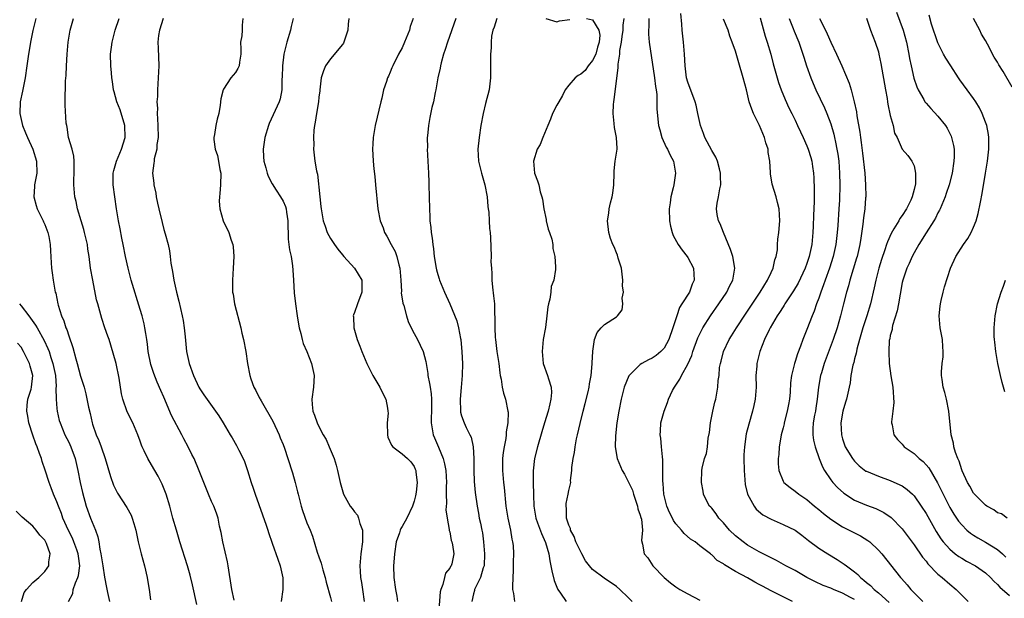
# Model space of a CAD drawing. Units: inches. Extents: x 2547022 to 2550000, y 1512000 to 1515000.
# Drawn here: x 2547461 to 2547626, y 1512428 to 1512525 of the extents above; entities that cross this region are included whole.
import ezdxf

# ---------------------------------------------------------------- set-up
doc = ezdxf.new("R2010")
doc.units = ezdxf.units.IN
doc.header["$MEASUREMENT"] = 0
doc.layers.add('LD25471512_2ft', color=112, linetype='Continuous')

msp = doc.modelspace()

# ---------------------------------------------------------------- linework, layer by layer
at = {"layer": 'LD25471512_2ft'}
for points, elevation in [([(2547463.49, 1512525), (2547462.96, 1512522.96), (2547462.57, 1512521), (2547462.38, 1512519.62), (2547462.27, 1512519), (2547461.99, 1512517), (2547461.67, 1512515), (2547461.33, 1512513.33), (2547461.23, 1512512.77), (2547460.85, 1512511), (2547460.77, 1512509), (2547461.25, 1512507), (2547461.77, 1512505.77), (2547462.07, 1512505), (2547462.98, 1512503), (2547463.61, 1512501), (2547463.63, 1512499), (2547463.24, 1512497), (2547463.24, 1512496.76), (2547463.13, 1512495), (2547463.54, 1512493.54), (2547463.73, 1512493), (2547464.71, 1512491), (2547464.79, 1512490.79), (2547465, 1512490.35), (2547465.51, 1512489), (2547465.64, 1512488.36), (2547465.88, 1512487), (2547465.92, 1512485.92), (2547466.07, 1512483.93), (2547466.12, 1512483), (2547466.21, 1512482.21), (2547466.4, 1512481), (2547466.69, 1512479.31), (2547466.75, 1512479), (2547466.81, 1512478.81), (2547467.17, 1512477), (2547467.22, 1512476.78), (2547467.78, 1512475), (2547468.19, 1512474.19), (2547468.52, 1512473), (2547468.68, 1512472.68), (2547469, 1512471.64), (2547469.69, 1512469.69), (2547470.2, 1512467.8), (2547470.44, 1512467), (2547471, 1512464.88), (2547471.57, 1512463), (2547471.88, 1512461.88), (2547472.35, 1512459.65), (2547472.6, 1512458.6), (2547472.93, 1512457), (2547473, 1512456.77), (2547473.6, 1512455), (2547474.06, 1512454.06), (2547474.45, 1512453), (2547475.13, 1512451), (2547476, 1512448), (2547476.52, 1512446.52), (2547477, 1512445.51), (2547477.19, 1512445.19), (2547478.78, 1512442.78), (2547479.48, 1512441.48), (2547479.67, 1512441), (2547479.93, 1512440.07), (2547480.27, 1512439), (2547480.67, 1512437), (2547481.16, 1512435), (2547481.73, 1512433), (2547482.2, 1512431), (2547482.29, 1512430.29), (2547482.53, 1512429), (2547482.74, 1512427.26)], 9900), ([(2547490.5, 1512426.5), (2547489.79, 1512429.79), (2547489.41, 1512431.41), (2547488.96, 1512433), (2547487.68, 1512437), (2547487.08, 1512439), (2547486.51, 1512441), (2547485.97, 1512443), (2547485.37, 1512445), (2547484.69, 1512446.69), (2547484.03, 1512448.03), (2547483.47, 1512449), (2547483.31, 1512449.31), (2547482.31, 1512451), (2547481.7, 1512452.3), (2547481.35, 1512453), (2547481.24, 1512453.24), (2547481, 1512453.91), (2547480.62, 1512455), (2547480.31, 1512455.69), (2547479.76, 1512457), (2547478.84, 1512458.84), (2547478.1, 1512461), (2547477.88, 1512461.88), (2547477.47, 1512464.53), (2547476.98, 1512467), (2547476.1, 1512470.09), (2547475.77, 1512471), (2547475.59, 1512471.59), (2547475.07, 1512473), (2547474.54, 1512474.54), (2547474.21, 1512475.79), (2547473.87, 1512477), (2547473.69, 1512477.69), (2547473.03, 1512481), (2547472.68, 1512483), (2547472.41, 1512485), (2547472.23, 1512486.23), (2547472.14, 1512487), (2547471.68, 1512489), (2547471.53, 1512489.53), (2547471.07, 1512491), (2547470.5, 1512493), (2547470.25, 1512494.25), (2547470.05, 1512495), (2547469.86, 1512497), (2547469.86, 1512497.86), (2547469.92, 1512499), (2547469.9, 1512500.1), (2547469.92, 1512501), (2547469.87, 1512501.87), (2547469.57, 1512503), (2547468.97, 1512505), (2547468.74, 1512506.74), (2547468.66, 1512507), (2547468.6, 1512507.4), (2547468.41, 1512510.41), (2547468.38, 1512512.38), (2547468.44, 1512513), (2547468.48, 1512514.48), (2547468.58, 1512515.42), (2547468.63, 1512517), (2547468.74, 1512519), (2547468.93, 1512521), (2547469.26, 1512523), (2547469.81, 1512525)], 9898), ([(2547496.79, 1512427.21), (2547496.42, 1512429), (2547495.78, 1512433), (2547495.66, 1512433.66), (2547494.89, 1512437), (2547494.6, 1512438.6), (2547494.35, 1512439.65), (2547494.09, 1512441), (2547493.82, 1512441.82), (2547493.36, 1512443), (2547493, 1512443.78), (2547492.47, 1512445), (2547490.94, 1512448.94), (2547490.05, 1512451), (2547489.69, 1512451.69), (2547489.06, 1512453), (2547488.32, 1512454.32), (2547487.99, 1512455), (2547486.26, 1512458.26), (2547485, 1512461.35), (2547484.47, 1512462.47), (2547483.85, 1512463.85), (2547483.29, 1512465.29), (2547482.8, 1512466.8), (2547482.37, 1512469), (2547482.23, 1512470.23), (2547482.13, 1512471), (2547481.95, 1512472.05), (2547481.81, 1512473), (2547481.66, 1512473.66), (2547481.32, 1512475), (2547481, 1512476.09), (2547479.5, 1512481), (2547478.97, 1512483), (2547478.55, 1512485), (2547478.17, 1512487), (2547477.94, 1512488.06), (2547477.64, 1512489.64), (2547477.36, 1512491), (2547477.01, 1512493.01), (2547476.72, 1512495), (2547476.47, 1512497), (2547476.46, 1512499), (2547476.56, 1512499.44), (2547477, 1512501), (2547477.85, 1512503), (2547478.47, 1512505), (2547478.4, 1512507), (2547477.63, 1512509.63), (2547477.07, 1512511), (2547476.64, 1512512.64), (2547476.51, 1512513), (2547476.37, 1512514.37), (2547476.25, 1512515), (2547476.17, 1512515.83), (2547476.09, 1512517), (2547476.04, 1512519), (2547476.17, 1512520.17), (2547476.29, 1512521), (2547476.82, 1512523), (2547477.47, 1512525)], 9896), ([(2547484.84, 1512525), (2547484.23, 1512523), (2547484.1, 1512522.1), (2547483.98, 1512521), (2547484, 1512520), (2547484.12, 1512517), (2547484.04, 1512515), (2547483.91, 1512513), (2547483.89, 1512511.89), (2547483.83, 1512511), (2547483.89, 1512509.89), (2547483.86, 1512509), (2547483.89, 1512508.11), (2547483.98, 1512507), (2547484.03, 1512505), (2547483.83, 1512503.83), (2547483.79, 1512503), (2547483.37, 1512501.37), (2547483.33, 1512501), (2547483.32, 1512500.68), (2547483.1, 1512499), (2547483.29, 1512497.29), (2547483.31, 1512497), (2547483.61, 1512495.61), (2547483.68, 1512495), (2547483.94, 1512493.94), (2547484.12, 1512493), (2547484.68, 1512490.68), (2547485, 1512489.52), (2547485.22, 1512488.78), (2547485.71, 1512487), (2547485.92, 1512485.92), (2547486.07, 1512485), (2547486.15, 1512483.85), (2547486.31, 1512483), (2547486.46, 1512482.46), (2547486.65, 1512481), (2547487.08, 1512479), (2547487.48, 1512477.48), (2547487.75, 1512476.25), (2547488.06, 1512475), (2547488.21, 1512474.21), (2547488.4, 1512473), (2547488.54, 1512471.46), (2547488.8, 1512469), (2547489, 1512468.01), (2547489.25, 1512467), (2547489.97, 1512465), (2547490.86, 1512463), (2547491, 1512462.72), (2547491.72, 1512461.72), (2547493.63, 1512459), (2547494.22, 1512458.22), (2547494.92, 1512457), (2547496.12, 1512455), (2547496.47, 1512454.47), (2547497.21, 1512453.21), (2547497.59, 1512452.41), (2547498.3, 1512451), (2547498.51, 1512450.51), (2547499.02, 1512449.02), (2547499.67, 1512447), (2547500.01, 1512446.01), (2547500.33, 1512445), (2547502.16, 1512439.84), (2547502.44, 1512439), (2547502.56, 1512438.56), (2547503.2, 1512436.8), (2547504.11, 1512434.11), (2547504.52, 1512433), (2547504.98, 1512430.98), (2547504.96, 1512429), (2547504.69, 1512427)], 9894), ([(2547498.25, 1512525), (2547498.12, 1512523.88), (2547498.12, 1512523), (2547498.07, 1512522.07), (2547497.86, 1512521), (2547497.91, 1512519.91), (2547497.9, 1512519), (2547497.67, 1512517.67), (2547497.63, 1512517), (2547497.42, 1512516.58), (2547497, 1512515.91), (2547496.25, 1512515), (2547495, 1512513.13), (2547494.94, 1512513), (2547494.53, 1512511.47), (2547494.42, 1512510.42), (2547494.19, 1512509), (2547493.96, 1512508.04), (2547493.74, 1512507), (2547493.47, 1512505.47), (2547493.37, 1512505), (2547493.38, 1512504.62), (2547493.59, 1512503), (2547493.98, 1512501.98), (2547494.18, 1512501), (2547494.4, 1512499.6), (2547494.53, 1512499), (2547494.51, 1512497), (2547494.41, 1512495.59), (2547494.33, 1512495), (2547494.3, 1512494.3), (2547494.37, 1512493), (2547494.95, 1512491), (2547495.88, 1512489), (2547496.3, 1512487.7), (2547496.55, 1512487), (2547496.6, 1512486.6), (2547496.73, 1512485), (2547496.63, 1512483), (2547496.5, 1512481), (2547496.52, 1512479.48), (2547496.54, 1512479), (2547496.63, 1512478.63), (2547496.86, 1512477), (2547497.89, 1512473), (2547498.08, 1512472.08), (2547498.36, 1512471), (2547498.75, 1512469), (2547499.04, 1512467), (2547499.42, 1512465), (2547499.61, 1512464.39), (2547500.12, 1512463), (2547500.44, 1512462.44), (2547501, 1512461.28), (2547501.1, 1512461.1), (2547501.14, 1512461), (2547501.3, 1512460.7), (2547503.27, 1512457.27), (2547504.35, 1512455), (2547504.52, 1512454.52), (2547505, 1512453.37), (2547505.24, 1512452.76), (2547505.83, 1512451), (2547506.6, 1512448.6), (2547507.05, 1512447), (2547507.44, 1512445.44), (2547507.52, 1512445), (2547508.04, 1512443), (2547508.27, 1512442.27), (2547509, 1512440.22), (2547509.54, 1512439), (2547509.94, 1512437.94), (2547510.73, 1512435.27), (2547511, 1512434.49), (2547511.43, 1512433.43), (2547511.51, 1512433), (2547511.68, 1512432.32), (2547512.07, 1512431), (2547512.25, 1512430.25), (2547513, 1512427.65), (2547513.15, 1512427)], 9892), ([(2547506.7, 1512525), (2547506.36, 1512523.64), (2547506.24, 1512523), (2547505.62, 1512521), (2547505.13, 1512519), (2547504.89, 1512517), (2547504.85, 1512515.15), (2547504.82, 1512514.82), (2547504.78, 1512513), (2547504.5, 1512511.5), (2547504.33, 1512511), (2547502.68, 1512507.32), (2547502.56, 1512507), (2547501.96, 1512505), (2547501.82, 1512504.18), (2547501.66, 1512503), (2547501.74, 1512501.74), (2547501.78, 1512501), (2547502.1, 1512499.9), (2547502.33, 1512499), (2547502.49, 1512498.49), (2547503.17, 1512497.17), (2547503.85, 1512496.15), (2547504.58, 1512495), (2547505, 1512494.28), (2547505.39, 1512493.39), (2547505.51, 1512493), (2547505.58, 1512492.42), (2547505.83, 1512491), (2547505.83, 1512489.83), (2547505.87, 1512489), (2547505.88, 1512487.88), (2547506, 1512487), (2547506.08, 1512486.08), (2547506.37, 1512485), (2547506.61, 1512483.39), (2547506.67, 1512482.67), (2547506.74, 1512481), (2547506.87, 1512478.87), (2547507.09, 1512477), (2547507.37, 1512475), (2547507.59, 1512473.59), (2547507.71, 1512473), (2547507.99, 1512472.01), (2547508.2, 1512471), (2547508.37, 1512470.37), (2547509, 1512469.01), (2547509.8, 1512467), (2547510, 1512466), (2547510.24, 1512465), (2547510.1, 1512463), (2547509.83, 1512461), (2547509.9, 1512460.1), (2547510.01, 1512459), (2547510.3, 1512458.3), (2547510.71, 1512457), (2547511, 1512456.4), (2547511.75, 1512455), (2547512.22, 1512454.22), (2547512.77, 1512453), (2547513.57, 1512451), (2547513.9, 1512449.9), (2547514.14, 1512449), (2547514.57, 1512447), (2547515.13, 1512445), (2547516.28, 1512443), (2547516.6, 1512442.6), (2547517, 1512442.04), (2547517.49, 1512441.49), (2547517.69, 1512441), (2547517.9, 1512440.1), (2547518.33, 1512439), (2547518.37, 1512438.37), (2547518.34, 1512437), (2547518.07, 1512435), (2547517.88, 1512433), (2547517.93, 1512432.07), (2547518.02, 1512431), (2547518.17, 1512430.17), (2547518.36, 1512429), (2547518.65, 1512427)], 9890), ([(2547516.04, 1512525), (2547515.95, 1512524.04), (2547515.91, 1512523), (2547515.23, 1512521), (2547515.15, 1512520.85), (2547515, 1512520.63), (2547513, 1512518.19), (2547512.15, 1512517), (2547511.8, 1512516.2), (2547511.42, 1512515), (2547511.16, 1512513), (2547511.16, 1512512.84), (2547511, 1512511.76), (2547510.93, 1512511), (2547510.62, 1512509), (2547510.42, 1512507.58), (2547510.28, 1512507), (2547510.19, 1512506.19), (2547510.12, 1512505), (2547510.17, 1512503.83), (2547510.14, 1512503), (2547510.36, 1512501), (2547510.62, 1512499.38), (2547510.73, 1512499), (2547510.8, 1512498.8), (2547511.17, 1512495), (2547511.37, 1512493.37), (2547511.38, 1512493), (2547511.75, 1512491), (2547512.05, 1512490.05), (2547512.44, 1512489), (2547513, 1512487.99), (2547513.67, 1512487), (2547514.23, 1512486.23), (2547515, 1512485.24), (2547515.24, 1512485), (2547517, 1512483), (2547518.23, 1512481), (2547518.26, 1512479), (2547517.49, 1512477), (2547517, 1512475.55), (2547516.82, 1512475.18), (2547516.77, 1512475), (2547516.82, 1512474.82), (2547516.87, 1512473), (2547517, 1512472.61), (2547517.47, 1512471), (2547517.9, 1512469.9), (2547518.21, 1512469), (2547519.08, 1512467), (2547520.1, 1512465), (2547521.27, 1512463), (2547521.84, 1512461.84), (2547522.28, 1512461), (2547522.53, 1512459.47), (2547522.63, 1512459), (2547522.65, 1512458.65), (2547522.49, 1512457), (2547522.54, 1512455), (2547522.63, 1512454.63), (2547523.24, 1512453.24), (2547523.46, 1512453), (2547525, 1512451.82), (2547525.88, 1512451), (2547526.44, 1512450.44), (2547527, 1512449.66), (2547527.21, 1512449.21), (2547527.28, 1512449), (2547527.3, 1512448.7), (2547527.53, 1512447), (2547527.34, 1512445.34), (2547527.24, 1512444.76), (2547527, 1512443.85), (2547526.72, 1512443), (2547525.79, 1512441), (2547525, 1512439.59), (2547524.76, 1512439.24), (2547524.66, 1512439), (2547524.54, 1512438.54), (2547523.99, 1512437), (2547523.71, 1512435), (2547523.59, 1512433.59), (2547523.56, 1512433), (2547523.61, 1512431), (2547523.9, 1512429), (2547524.1, 1512427.9), (2547524.25, 1512427)], 9888), ([(2547526.86, 1512525), (2547526.37, 1512523.63), (2547526.22, 1512523), (2547525.43, 1512521), (2547525, 1512520.03), (2547524.42, 1512519), (2547523.44, 1512517), (2547523.3, 1512516.7), (2547523, 1512515.94), (2547522.69, 1512515.31), (2547522.56, 1512515), (2547522.4, 1512514.4), (2547521.87, 1512513), (2547521.59, 1512511.59), (2547521.41, 1512511), (2547520.47, 1512507), (2547520.35, 1512506.34), (2547520.12, 1512505), (2547520.09, 1512503.91), (2547520.02, 1512503), (2547520.07, 1512502.07), (2547520.14, 1512501), (2547520.28, 1512499.72), (2547520.4, 1512498.4), (2547520.56, 1512497), (2547520.94, 1512493), (2547521.32, 1512491), (2547521.81, 1512489.81), (2547522.06, 1512489), (2547522.42, 1512488.42), (2547523.15, 1512487), (2547523.81, 1512485.81), (2547524.11, 1512485), (2547524.45, 1512483.55), (2547524.61, 1512483), (2547524.76, 1512481), (2547524.88, 1512479.12), (2547524.87, 1512478.87), (2547525.15, 1512477.15), (2547525.28, 1512476.72), (2547525.73, 1512475), (2547526.04, 1512474.04), (2547526.5, 1512473), (2547527, 1512472.03), (2547527.56, 1512471), (2547528.05, 1512470.05), (2547528.53, 1512469), (2547529, 1512467.3), (2547529.06, 1512467), (2547529.33, 1512465.33), (2547529.34, 1512465), (2547529.63, 1512463.63), (2547529.69, 1512463), (2547529.88, 1512461.88), (2547529.95, 1512461), (2547529.92, 1512459), (2547529.87, 1512457.87), (2547529.87, 1512457), (2547530.03, 1512456.03), (2547530.24, 1512455), (2547530.47, 1512454.47), (2547531.1, 1512452.9), (2547531.9, 1512451), (2547532.14, 1512450.14), (2547532.33, 1512449), (2547532.44, 1512447), (2547532.39, 1512446.39), (2547532.41, 1512445), (2547532.48, 1512443.52), (2547532.37, 1512442.37), (2547532.57, 1512441), (2547532.93, 1512439.07), (2547532.91, 1512438.91), (2547533, 1512438.69), (2547533.25, 1512437.25), (2547533.36, 1512437), (2547533.47, 1512436.53), (2547533.68, 1512435), (2547533.34, 1512433.34), (2547533.24, 1512433), (2547533.13, 1512432.87), (2547533, 1512432.59), (2547532.28, 1512431.72), (2547532.13, 1512431), (2547531.84, 1512429.84), (2547531.48, 1512429), (2547531.41, 1512428.59), (2547531.12, 1512424.88)], 9886), ([(2547534.01, 1512525), (2547532.61, 1512521), (2547532.23, 1512519.77), (2547531.97, 1512519), (2547531.56, 1512517.56), (2547531.44, 1512517), (2547531.39, 1512516.61), (2547531.03, 1512515), (2547530.68, 1512513), (2547530.57, 1512512.57), (2547530.25, 1512511), (2547530.01, 1512510.01), (2547529.66, 1512508.34), (2547529.42, 1512507), (2547529.27, 1512505.27), (2547529.23, 1512505), (2547529.24, 1512503.24), (2547529.22, 1512503), (2547529.43, 1512499), (2547529.47, 1512497.47), (2547529.51, 1512497), (2547529.6, 1512493), (2547529.67, 1512491.67), (2547529.68, 1512491), (2547529.84, 1512489.84), (2547529.89, 1512489), (2547530.06, 1512488.06), (2547530.15, 1512487), (2547530.27, 1512486.27), (2547530.39, 1512485), (2547530.71, 1512483), (2547530.76, 1512482.76), (2547531, 1512481.94), (2547531.22, 1512481.22), (2547531.3, 1512481), (2547532.13, 1512479), (2547533.03, 1512477.03), (2547534.19, 1512474.19), (2547534.48, 1512473), (2547534.8, 1512471.2), (2547534.85, 1512471), (2547535.05, 1512468.95), (2547535.13, 1512467), (2547535.09, 1512465), (2547534.94, 1512462.94), (2547534.77, 1512461), (2547534.8, 1512459), (2547534.83, 1512458.83), (2547535, 1512458.21), (2547535.4, 1512457), (2547535.77, 1512456.23), (2547536.4, 1512455), (2547536.58, 1512454.58), (2547536.95, 1512453), (2547537.03, 1512451), (2547537.03, 1512449), (2547537.13, 1512447.13), (2547537.3, 1512445.3), (2547537.59, 1512443), (2547537.82, 1512441.82), (2547537.96, 1512441), (2547538.17, 1512440.17), (2547538.38, 1512439), (2547538.5, 1512438.5), (2547538.7, 1512437), (2547538.86, 1512435), (2547538.77, 1512433), (2547538.63, 1512432.63), (2547538.19, 1512431), (2547537.31, 1512429.31), (2547537.18, 1512429), (2547537.16, 1512428.84), (2547537, 1512428.27), (2547536.7, 1512427)], 9884), ([(2547540.94, 1512525), (2547540.47, 1512523.53), (2547540.24, 1512523), (2547540.03, 1512522.03), (2547539.94, 1512521), (2547539.94, 1512520.06), (2547539.85, 1512519), (2547539.87, 1512517), (2547539.86, 1512515), (2547539.62, 1512513), (2547539, 1512510.69), (2547538.59, 1512509), (2547538.25, 1512507), (2547537.96, 1512505), (2547537.74, 1512503), (2547537.83, 1512501), (2547538.33, 1512499), (2547538.92, 1512497), (2547539.27, 1512495), (2547539.39, 1512493.39), (2547539.47, 1512493), (2547539.55, 1512492.45), (2547539.64, 1512491), (2547539.7, 1512489.7), (2547539.77, 1512489), (2547539.83, 1512488.17), (2547539.94, 1512485), (2547539.93, 1512484.07), (2547540, 1512483), (2547540.1, 1512482.1), (2547540.09, 1512481), (2547540.17, 1512479.83), (2547540.38, 1512478.38), (2547540.5, 1512477), (2547540.54, 1512475.46), (2547540.6, 1512474.6), (2547540.58, 1512473), (2547540.64, 1512471.36), (2547540.67, 1512471), (2547540.92, 1512469), (2547541.23, 1512467), (2547541.41, 1512465.41), (2547541.48, 1512465), (2547541.63, 1512464.37), (2547541.81, 1512463), (2547542.02, 1512462.02), (2547542.37, 1512461), (2547542.77, 1512459), (2547542.8, 1512458.8), (2547542.74, 1512457), (2547542.47, 1512455.53), (2547542.47, 1512455), (2547542.41, 1512454.41), (2547542.14, 1512453), (2547541.99, 1512452.01), (2547541.89, 1512451), (2547541.89, 1512449.89), (2547541.87, 1512449), (2547542.04, 1512447), (2547542.14, 1512446.14), (2547542.44, 1512443), (2547542.74, 1512441), (2547543.19, 1512439), (2547543.44, 1512437.44), (2547543.56, 1512437), (2547543.63, 1512436.37), (2547543.69, 1512435), (2547543.66, 1512433.66), (2547543.68, 1512432.32), (2547543.54, 1512429.54), (2547543.56, 1512429), (2547543.69, 1512428.31), (2547543.87, 1512427)], 9882), ([(2547556, 1512525), (2547557, 1512524.74), (2547558.06, 1512523), (2547558.2, 1512522.2), (2547558.1, 1512521), (2547557.84, 1512520.16), (2547557.54, 1512519), (2547557, 1512517.91), (2547556.28, 1512517), (2547555.73, 1512516.27), (2547555, 1512515.65), (2547554.59, 1512515.41), (2547554.07, 1512515), (2547553, 1512513.77), (2547552.38, 1512513), (2547551.94, 1512512.06), (2547551.3, 1512511), (2547551, 1512510.43), (2547550.29, 1512509), (2547549.93, 1512508.07), (2547549.5, 1512507), (2547548.62, 1512505), (2547548.19, 1512503.81), (2547547.67, 1512503), (2547547.06, 1512501), (2547547.22, 1512499), (2547547.72, 1512497.71), (2547547.94, 1512497), (2547548.17, 1512495.83), (2547548.47, 1512495), (2547548.59, 1512494.59), (2547548.81, 1512493), (2547549.19, 1512491.19), (2547549.22, 1512491), (2547549.55, 1512489.55), (2547549.76, 1512489), (2547550.13, 1512487.87), (2547550.31, 1512487), (2547550.34, 1512486.34), (2547550.68, 1512485), (2547550.78, 1512483.22), (2547550.78, 1512482.78), (2547550.48, 1512481), (2547550.04, 1512479.96), (2547549.98, 1512479), (2547549.83, 1512477.83), (2547549.58, 1512477), (2547549.47, 1512476.53), (2547549.32, 1512475), (2547549.06, 1512473.06), (2547548.72, 1512471), (2547548.5, 1512469), (2547548.69, 1512467), (2547549.44, 1512465), (2547549.57, 1512464.43), (2547550.04, 1512463), (2547550.09, 1512462.09), (2547550, 1512461), (2547549.79, 1512460.21), (2547549.54, 1512459), (2547548.94, 1512457), (2547548.48, 1512455.52), (2547547.73, 1512453), (2547547.26, 1512451), (2547547.04, 1512448.96), (2547547.03, 1512447), (2547547.07, 1512444.93), (2547547.14, 1512443), (2547547.48, 1512441), (2547547.77, 1512440.23), (2547548.4, 1512438.4), (2547549.08, 1512436.92), (2547549.64, 1512435), (2547549.81, 1512433.81), (2547550, 1512433), (2547550.13, 1512432.13), (2547550.52, 1512430.52), (2547551, 1512429.4), (2547551.11, 1512429.11), (2547551.17, 1512429), (2547551.59, 1512428.41), (2547552.54, 1512427)], 9880), ([(2547549.12, 1512525), (2547551, 1512524.4), (2547551.43, 1512524.57), (2547553.16, 1512524.84)], 9880), ([(2547563.62, 1512427), (2547563, 1512427.65), (2547561.57, 1512429), (2547561, 1512429.48), (2547558.93, 1512430.93), (2547557, 1512432.36), (2547556.49, 1512433), (2547555.8, 1512433.8), (2547555.19, 1512435), (2547555, 1512435.34), (2547554.2, 1512437), (2547553.9, 1512437.9), (2547553.28, 1512439), (2547553.26, 1512439.26), (2547553, 1512439.84), (2547552.62, 1512441), (2547552.61, 1512442.61), (2547552.54, 1512443), (2547552.57, 1512443.43), (2547552.88, 1512445), (2547553, 1512445.67), (2547553.34, 1512447), (2547553.31, 1512447.31), (2547553.52, 1512449), (2547553.51, 1512449.51), (2547553.72, 1512451), (2547553.95, 1512452.05), (2547554.05, 1512453), (2547554.3, 1512454.3), (2547554.48, 1512455), (2547554.92, 1512456.92), (2547555.44, 1512459), (2547555.76, 1512460.24), (2547556.23, 1512462.23), (2547556.4, 1512463), (2547556.45, 1512463.55), (2547556.75, 1512465), (2547556.94, 1512466.94), (2547556.92, 1512467.08), (2547557.02, 1512468.98), (2547557.05, 1512469.05), (2547557.34, 1512471), (2547557.78, 1512472.22), (2547558.45, 1512473), (2547559, 1512473.56), (2547561, 1512474.84), (2547561.18, 1512475), (2547561.98, 1512476.02), (2547562.09, 1512477), (2547561.96, 1512477.96), (2547562.17, 1512479), (2547562.04, 1512480.04), (2547562.09, 1512481), (2547561.98, 1512481.98), (2547561.85, 1512483), (2547561.31, 1512484.69), (2547561.19, 1512485.19), (2547561, 1512485.6), (2547560.61, 1512486.61), (2547560.39, 1512487), (2547560.02, 1512487.98), (2547559.7, 1512489), (2547559.52, 1512491), (2547559.72, 1512492.28), (2547559.8, 1512493), (2547560.02, 1512494.02), (2547560.26, 1512495), (2547560.37, 1512495.63), (2547560.54, 1512497), (2547560.6, 1512499), (2547560.63, 1512499.37), (2547560.81, 1512501), (2547561.14, 1512503), (2547561.11, 1512503.11), (2547561.02, 1512505), (2547560.67, 1512506.67), (2547560.64, 1512507.36), (2547560.47, 1512509), (2547560.52, 1512510.52), (2547560.55, 1512511), (2547560.62, 1512511.38), (2547561.32, 1512516.68), (2547561.29, 1512517.29), (2547561.57, 1512519), (2547561.6, 1512519.6), (2547561.87, 1512521), (2547561.97, 1512521.98), (2547562.13, 1512523), (2547562.16, 1512523.84), (2547562.28, 1512525)], 9878), ([(2547566.43, 1512525), (2547566.42, 1512523.58), (2547566.37, 1512523), (2547566.37, 1512522.37), (2547566.51, 1512521), (2547567.4, 1512515), (2547567.56, 1512513.56), (2547567.67, 1512513), (2547567.78, 1512512.22), (2547567.8, 1512511), (2547567.77, 1512509.77), (2547568.04, 1512507), (2547568.27, 1512506.27), (2547568.62, 1512505), (2547569.37, 1512503.37), (2547569.58, 1512503), (2547570.01, 1512502.01), (2547570.57, 1512501), (2547570.9, 1512499), (2547570.62, 1512497), (2547570.52, 1512496.52), (2547570.15, 1512495), (2547570.02, 1512494.02), (2547569.84, 1512493), (2547569.89, 1512491), (2547570.06, 1512490.06), (2547570.36, 1512489), (2547570.51, 1512488.51), (2547571.37, 1512487), (2547572.02, 1512486.02), (2547572.89, 1512485), (2547573, 1512484.83), (2547573.92, 1512483), (2547574.01, 1512482.01), (2547574.06, 1512481), (2547573.7, 1512480.3), (2547573.25, 1512479), (2547572, 1512477), (2547571.59, 1512476.41), (2547571.16, 1512475), (2547570.5, 1512473), (2547569.78, 1512471), (2547569, 1512469.58), (2547568.46, 1512469), (2547567.65, 1512468.35), (2547567, 1512467.91), (2547566.39, 1512467.61), (2547565.29, 1512467), (2547565, 1512466.8), (2547563.12, 1512465), (2547563.07, 1512464.93), (2547562.31, 1512463), (2547561.82, 1512461), (2547561.42, 1512459), (2547561.08, 1512457), (2547560.83, 1512454.83), (2547560.8, 1512453), (2547561.13, 1512451), (2547561.67, 1512449.67), (2547561.98, 1512449), (2547562.36, 1512448.36), (2547563, 1512447.18), (2547563.68, 1512445.68), (2547563.88, 1512445), (2547564.53, 1512443), (2547564.58, 1512442.58), (2547565, 1512441.48), (2547565.1, 1512441.1), (2547565.19, 1512440.81), (2547565.4, 1512439), (2547565.23, 1512437.23), (2547565.4, 1512436.6), (2547565.68, 1512435), (2547566.3, 1512434.3), (2547567.14, 1512433), (2547569, 1512431.02), (2547570.11, 1512430.11), (2547571, 1512429.44), (2547571.65, 1512429), (2547573, 1512428.27), (2547575, 1512427.23)], 9876), ([(2547590.57, 1512427), (2547587, 1512428.79), (2547585.54, 1512429.54), (2547585, 1512429.86), (2547584.24, 1512430.24), (2547583, 1512430.98), (2547581, 1512432.03), (2547579.15, 1512433.15), (2547579, 1512433.29), (2547577.9, 1512433.9), (2547577, 1512434.84), (2547576.9, 1512434.9), (2547576.78, 1512435), (2547575, 1512436.36), (2547574.22, 1512437), (2547573.47, 1512437.47), (2547572.39, 1512438.39), (2547571.95, 1512439), (2547571, 1512440.06), (2547570.6, 1512440.6), (2547570.42, 1512441), (2547569.92, 1512441.92), (2547569.48, 1512443), (2547568.99, 1512445), (2547568.84, 1512446.84), (2547568.78, 1512447.22), (2547568.78, 1512449), (2547568.82, 1512450.82), (2547568.72, 1512451.28), (2547568.59, 1512453), (2547568.45, 1512454.45), (2547568.35, 1512455), (2547568.38, 1512455.62), (2547568.48, 1512457), (2547569, 1512458.97), (2547569.58, 1512460.42), (2547569.75, 1512461), (2547570.44, 1512462.44), (2547570.73, 1512463), (2547571, 1512463.35), (2547571.66, 1512464.34), (2547571.94, 1512465), (2547573, 1512466.87), (2547573.64, 1512468.36), (2547573.85, 1512469), (2547574.69, 1512471.31), (2547575.33, 1512472.67), (2547575.53, 1512473), (2547576.8, 1512475), (2547578.2, 1512477), (2547579.52, 1512479), (2547579.99, 1512480.01), (2547580.53, 1512481), (2547580.91, 1512483), (2547580.55, 1512485), (2547580.14, 1512486.14), (2547578.96, 1512489), (2547578.45, 1512490.45), (2547578.15, 1512491), (2547577.94, 1512492.06), (2547577.81, 1512493), (2547577.94, 1512493.94), (2547578.15, 1512495), (2547578.37, 1512496.37), (2547578.53, 1512497), (2547578.49, 1512498.49), (2547578.5, 1512499), (2547578.31, 1512499.69), (2547577.98, 1512501), (2547577.69, 1512501.69), (2547577, 1512502.78), (2547575.85, 1512505), (2547575.65, 1512505.65), (2547575.11, 1512507), (2547574.7, 1512509), (2547574.4, 1512510.4), (2547574.23, 1512511), (2547573, 1512514.26), (2547572.79, 1512515), (2547572.52, 1512517), (2547572.43, 1512519), (2547572.26, 1512521), (2547572.03, 1512523), (2547571.96, 1512524.04), (2547571.81, 1512525.81)], 9874), ([(2547601, 1512427.3), (2547600.32, 1512427.68), (2547599, 1512428.38), (2547597.49, 1512429), (2547597, 1512429.23), (2547595.7, 1512429.7), (2547594.33, 1512430.33), (2547593.01, 1512431.01), (2547591, 1512432.18), (2547590.47, 1512432.47), (2547589.45, 1512433), (2547587.89, 1512433.89), (2547587, 1512434.3), (2547586.55, 1512434.55), (2547585, 1512435.33), (2547583, 1512436.47), (2547582.27, 1512437), (2547581, 1512438.04), (2547580.01, 1512439), (2547579, 1512440.19), (2547578.62, 1512440.62), (2547578.2, 1512441), (2547577.74, 1512441.74), (2547577, 1512442.66), (2547576.84, 1512442.84), (2547576.64, 1512443), (2547576.24, 1512443.76), (2547575.63, 1512445), (2547575.55, 1512445.55), (2547575.28, 1512447), (2547575.34, 1512449), (2547575.41, 1512449.41), (2547575.82, 1512451), (2547576.14, 1512451.86), (2547576.31, 1512453), (2547576.43, 1512454.43), (2547576.62, 1512455.38), (2547576.79, 1512457), (2547577.19, 1512459), (2547577.52, 1512460.48), (2547577.68, 1512461), (2547578.06, 1512463), (2547578.11, 1512464.11), (2547578.23, 1512465), (2547578.33, 1512466.33), (2547578.46, 1512467), (2547578.6, 1512467.4), (2547578.99, 1512469), (2547579.95, 1512471), (2547580.35, 1512471.65), (2547581.17, 1512473), (2547582.69, 1512475.31), (2547585.15, 1512479), (2547586.4, 1512481), (2547587, 1512482.29), (2547587.35, 1512483), (2547587.61, 1512484.39), (2547587.86, 1512485), (2547588.07, 1512486.07), (2547588.07, 1512487), (2547588.11, 1512487.89), (2547588.29, 1512489), (2547588.47, 1512491), (2547588.34, 1512493), (2547588.08, 1512494.08), (2547587.83, 1512495), (2547587.15, 1512497.15), (2547586.87, 1512498.87), (2547586.88, 1512499.12), (2547586.76, 1512501), (2547586.48, 1512502.48), (2547586.48, 1512503), (2547586.1, 1512504.1), (2547585.88, 1512505), (2547585.03, 1512507), (2547584.02, 1512509), (2547583.72, 1512509.72), (2547583.31, 1512511), (2547582.83, 1512513), (2547582.31, 1512515), (2547581.54, 1512517.54), (2547581, 1512519.47), (2547580.46, 1512521), (2547580.04, 1512522.04), (2547579.76, 1512523), (2547579, 1512524.89)], 9872), ([(2547585.12, 1512525.12), (2547586.01, 1512522.01), (2547586.34, 1512521), (2547586.91, 1512519), (2547587.35, 1512517.35), (2547588.01, 1512515), (2547588.24, 1512514.24), (2547588.67, 1512513), (2547589.35, 1512511.35), (2547589.98, 1512509.98), (2547590.47, 1512509), (2547591, 1512507.92), (2547591.44, 1512507), (2547591.92, 1512505.92), (2547592.37, 1512505), (2547593, 1512503.58), (2547593.22, 1512503), (2547593.64, 1512501.64), (2547593.8, 1512501), (2547593.92, 1512500.08), (2547594.11, 1512499), (2547594.18, 1512498.18), (2547594.23, 1512496.23), (2547594.21, 1512494.21), (2547594.11, 1512491.89), (2547594.05, 1512490.05), (2547594, 1512489), (2547593.81, 1512487), (2547593.4, 1512485), (2547593, 1512483.82), (2547592.69, 1512483), (2547591.5, 1512480.5), (2547590.77, 1512479.23), (2547589.31, 1512477), (2547589.2, 1512476.8), (2547589, 1512476.51), (2547588.42, 1512475.58), (2547588.02, 1512475), (2547586.84, 1512473), (2547586.66, 1512472.66), (2547585.85, 1512471), (2547585.07, 1512469), (2547584.59, 1512467), (2547584.57, 1512466.57), (2547584.44, 1512465), (2547584.45, 1512463), (2547584.31, 1512461), (2547584.09, 1512459.91), (2547583.88, 1512459), (2547583.23, 1512456.77), (2547582.82, 1512455.18), (2547582.49, 1512453), (2547582.39, 1512451.61), (2547582.38, 1512451), (2547582.43, 1512449), (2547582.65, 1512446.65), (2547583.02, 1512445.02), (2547584.11, 1512443), (2547584.49, 1512442.49), (2547585.57, 1512441.57), (2547587, 1512440.81), (2547589, 1512439.95), (2547591, 1512438.99), (2547592.12, 1512438.12), (2547593, 1512437.48), (2547593.25, 1512437.25), (2547595, 1512435.96), (2547596.5, 1512435), (2547598.07, 1512434.07), (2547599.28, 1512433.28), (2547599.63, 1512433), (2547601, 1512431.99), (2547601.53, 1512431.53), (2547601.99, 1512431), (2547602.57, 1512430.57), (2547603, 1512430.19), (2547603.66, 1512429.66), (2547604.3, 1512429), (2547605, 1512428.46), (2547606.84, 1512426.84)], 9870), ([(2547589.99, 1512525), (2547590.68, 1512523.32), (2547590.85, 1512522.85), (2547591.63, 1512521), (2547592.31, 1512519), (2547592.47, 1512518.47), (2547592.94, 1512517), (2547593.64, 1512515), (2547594.04, 1512514.04), (2547594.5, 1512513), (2547595.95, 1512509.95), (2547596.34, 1512509), (2547597, 1512507.26), (2547597.53, 1512505.53), (2547597.64, 1512505), (2547597.79, 1512504.21), (2547598.05, 1512503), (2547598.19, 1512502.19), (2547598.34, 1512501), (2547598.49, 1512499), (2547598.53, 1512497), (2547598.45, 1512494.45), (2547598.37, 1512493), (2547598.17, 1512490.17), (2547598.08, 1512489), (2547597.85, 1512487), (2547597.42, 1512485), (2547596.78, 1512483), (2547596.05, 1512481), (2547595.8, 1512480.2), (2547595.34, 1512479), (2547595, 1512477.98), (2547594.63, 1512477), (2547594.22, 1512475.78), (2547593.88, 1512475), (2547593, 1512472.7), (2547592.29, 1512471), (2547591.9, 1512469.9), (2547591.39, 1512468.61), (2547591, 1512467.33), (2547590.89, 1512467), (2547590.4, 1512465), (2547590.24, 1512463.76), (2547590.16, 1512462.16), (2547590.05, 1512461), (2547589.88, 1512460.12), (2547589.7, 1512459), (2547589.2, 1512457), (2547589.17, 1512456.83), (2547589, 1512456.16), (2547588.7, 1512455), (2547588.61, 1512454.61), (2547588.34, 1512453), (2547588.29, 1512451.71), (2547588.17, 1512451), (2547588.15, 1512450.15), (2547588.29, 1512449), (2547589, 1512447.19), (2547589.11, 1512447), (2547590.16, 1512446.16), (2547591, 1512445.54), (2547591.63, 1512445), (2547593, 1512444.12), (2547594.28, 1512443), (2547595, 1512442.44), (2547595.78, 1512441.78), (2547597, 1512440.85), (2547599, 1512439.56), (2547601, 1512438.51), (2547602.01, 1512438.01), (2547603.25, 1512437.25), (2547603.55, 1512437), (2547605, 1512435.64), (2547605.56, 1512435), (2547608.74, 1512431), (2547608.87, 1512430.87), (2547609.81, 1512429.81), (2547610.48, 1512429), (2547612.45, 1512427)], 9868), ([(2547595.1, 1512525), (2547596.13, 1512523), (2547596.41, 1512522.41), (2547597, 1512521.03), (2547597.95, 1512519), (2547598.86, 1512517), (2547600.12, 1512514.12), (2547600.44, 1512513), (2547600.96, 1512510.96), (2547601.32, 1512509.32), (2547601.4, 1512508.6), (2547601.89, 1512505.9), (2547602, 1512505), (2547602.13, 1512504.13), (2547602.34, 1512502.34), (2547602.7, 1512499), (2547602.85, 1512497), (2547602.87, 1512495), (2547602.86, 1512494.86), (2547602.72, 1512493), (2547602.51, 1512491.49), (2547602.39, 1512490.39), (2547602.04, 1512488.04), (2547601.86, 1512487), (2547601.41, 1512485), (2547601.33, 1512484.67), (2547600.22, 1512481), (2547599.98, 1512480.02), (2547599.67, 1512479), (2547599.17, 1512477), (2547598.65, 1512475), (2547598.06, 1512473), (2547597.42, 1512471), (2547595.92, 1512467), (2547595.43, 1512465.43), (2547595.29, 1512465), (2547594.92, 1512463), (2547594.72, 1512461), (2547594.5, 1512459.5), (2547594.42, 1512459), (2547594.28, 1512458.28), (2547594.06, 1512457), (2547594, 1512456), (2547594, 1512455), (2547594.12, 1512454.12), (2547594.36, 1512453), (2547595.04, 1512451), (2547595.62, 1512449.62), (2547595.97, 1512449), (2547597, 1512447.45), (2547597.35, 1512447), (2547598.13, 1512446.13), (2547599.19, 1512445.19), (2547601, 1512444.04), (2547603, 1512443.19), (2547604.6, 1512442.6), (2547605, 1512442.41), (2547605.94, 1512441.95), (2547607.13, 1512441.13), (2547609, 1512439.19), (2547611, 1512436.53), (2547612.43, 1512434.43), (2547613, 1512433.74), (2547613.31, 1512433.31), (2547615, 1512431.6), (2547615.74, 1512431), (2547617, 1512429.88), (2547618.06, 1512429), (2547620.1, 1512427)], 9866), ([(2547603, 1512525.03), (2547603.65, 1512523), (2547604.45, 1512521), (2547605, 1512519.37), (2547605.09, 1512519), (2547605.41, 1512517.41), (2547606.17, 1512513), (2547606.45, 1512511.55), (2547606.54, 1512511), (2547606.58, 1512510.58), (2547607, 1512508.68), (2547607.46, 1512507), (2547607.72, 1512505.72), (2547608.14, 1512505), (2547609, 1512503), (2547609.93, 1512501.93), (2547610.63, 1512501), (2547611, 1512500.23), (2547611.25, 1512499), (2547611.22, 1512497.22), (2547611, 1512496.23), (2547610.67, 1512495), (2547610.43, 1512494.43), (2547609.73, 1512493), (2547609, 1512491.86), (2547608.61, 1512491.39), (2547608.41, 1512491), (2547607.61, 1512489.61), (2547607.14, 1512488.86), (2547606.53, 1512487.47), (2547606.39, 1512487), (2547606.1, 1512486.1), (2547605.5, 1512484.5), (2547605.06, 1512483), (2547604.56, 1512481), (2547604.3, 1512479.7), (2547603.67, 1512477), (2547603.08, 1512475), (2547602.4, 1512473), (2547601.82, 1512471), (2547601.4, 1512469.4), (2547601.32, 1512469), (2547601.29, 1512468.71), (2547601, 1512467.75), (2547600.85, 1512467.15), (2547600.7, 1512466.7), (2547600.37, 1512465), (2547600.24, 1512463.76), (2547600.09, 1512463), (2547599.66, 1512461), (2547599.49, 1512460.51), (2547599.03, 1512459), (2547598.72, 1512457), (2547598.82, 1512455), (2547599, 1512454.32), (2547599.32, 1512453.32), (2547599.44, 1512453), (2547600.64, 1512451), (2547600.8, 1512450.8), (2547601, 1512450.57), (2547601.8, 1512449.8), (2547602.92, 1512448.92), (2547603, 1512448.88), (2547605, 1512448.03), (2547607, 1512447.33), (2547608.62, 1512446.62), (2547609, 1512446.4), (2547609.83, 1512445.83), (2547610.72, 1512445), (2547611, 1512444.72), (2547612.21, 1512443), (2547613, 1512441.78), (2547614.73, 1512438.73), (2547615.51, 1512437.51), (2547615.91, 1512437), (2547617, 1512435.76), (2547617.92, 1512435), (2547618.53, 1512434.53), (2547619, 1512434.24), (2547619.79, 1512433.79), (2547621.29, 1512433), (2547623, 1512431.82), (2547623.86, 1512431), (2547624.4, 1512430.4), (2547625, 1512429.85), (2547625.39, 1512429.39), (2547627, 1512427.99)], 9864), ([(2547608.05, 1512526.05), (2547609.19, 1512523), (2547609.73, 1512521), (2547610.12, 1512519), (2547610.24, 1512518.24), (2547610.5, 1512517), (2547610.98, 1512514.98), (2547611.48, 1512513.48), (2547611.7, 1512513), (2547612.61, 1512511.39), (2547612.81, 1512511), (2547613, 1512510.76), (2547613.83, 1512509.83), (2547615, 1512508.58), (2547616.28, 1512507), (2547616.57, 1512506.57), (2547617.22, 1512505.22), (2547617.29, 1512505), (2547617.62, 1512503.62), (2547617.71, 1512503), (2547617.72, 1512501.72), (2547617.68, 1512501), (2547617.38, 1512499), (2547616.87, 1512497), (2547616.41, 1512495.59), (2547616.2, 1512495), (2547615.36, 1512493), (2547615.25, 1512492.75), (2547615, 1512492.32), (2547614.57, 1512491.43), (2547614.32, 1512491), (2547613, 1512488.97), (2547611.78, 1512487), (2547611, 1512485.61), (2547610.69, 1512485), (2547610.18, 1512483.82), (2547609.78, 1512483), (2547609.09, 1512481), (2547609, 1512480.58), (2547608.65, 1512478.65), (2547608.4, 1512477), (2547608.18, 1512475.82), (2547607.38, 1512473.38), (2547607.31, 1512473), (2547607.31, 1512472.69), (2547607, 1512471.68), (2547606.9, 1512471.11), (2547606.86, 1512471), (2547606.83, 1512470.83), (2547606.74, 1512469), (2547606.82, 1512467), (2547607.09, 1512464.91), (2547607.41, 1512463), (2547607.59, 1512460.41), (2547607.45, 1512459), (2547607.21, 1512457.21), (2547607.23, 1512457), (2547607.32, 1512456.68), (2547607.58, 1512455), (2547608.24, 1512454.24), (2547609, 1512453.45), (2547609.35, 1512453), (2547611, 1512451.84), (2547611.86, 1512451), (2547612.5, 1512450.5), (2547613, 1512449.98), (2547613.45, 1512449.45), (2547614.94, 1512446.94), (2547615.61, 1512445.61), (2547615.88, 1512445), (2547617, 1512442.8), (2547617.68, 1512441.68), (2547618.13, 1512441), (2547618.48, 1512440.48), (2547619, 1512439.85), (2547619.86, 1512439), (2547620.47, 1512438.47), (2547621, 1512438.11), (2547621.68, 1512437.68), (2547623, 1512436.93), (2547625, 1512435.71), (2547625.83, 1512435), (2547626.43, 1512434.43)], 9862), ([(2547626.66, 1512441), (2547625.7, 1512441.7), (2547625, 1512441.89), (2547624.39, 1512442.39), (2547623.24, 1512443), (2547623, 1512443.15), (2547621.16, 1512445), (2547621, 1512445.18), (2547620.35, 1512446.35), (2547619.97, 1512447), (2547619.06, 1512448.94), (2547619, 1512449.1), (2547618.57, 1512450.57), (2547618.36, 1512451), (2547617.96, 1512452.04), (2547617.7, 1512453), (2547617.62, 1512453.62), (2547617.23, 1512455), (2547616.81, 1512459), (2547616.43, 1512461), (2547616.14, 1512462.14), (2547615.91, 1512463), (2547615.71, 1512464.29), (2547615.59, 1512465), (2547615.61, 1512465.61), (2547615.73, 1512467), (2547615.87, 1512468.13), (2547615.91, 1512469), (2547615.82, 1512469.82), (2547615.75, 1512471), (2547615.4, 1512473), (2547615.23, 1512475), (2547615.36, 1512476.64), (2547615.41, 1512477), (2547615.57, 1512477.57), (2547615.88, 1512479), (2547616.12, 1512479.88), (2547617.09, 1512483), (2547617.99, 1512485), (2547619.29, 1512487), (2547620.01, 1512487.99), (2547620.58, 1512489), (2547621, 1512489.92), (2547621.4, 1512491), (2547621.77, 1512492.23), (2547622.13, 1512494.13), (2547622.46, 1512495.54), (2547623.02, 1512499), (2547623.33, 1512501), (2547623.55, 1512503), (2547623.53, 1512504.47), (2547623.55, 1512505), (2547623.49, 1512505.49), (2547623.2, 1512507), (2547623, 1512507.56), (2547622.45, 1512509), (2547621.98, 1512509.98), (2547621.36, 1512511), (2547621, 1512511.54), (2547619.89, 1512513), (2547618.67, 1512514.67), (2547618.44, 1512515), (2547617.15, 1512517), (2547616.33, 1512518.33), (2547615.96, 1512519), (2547615, 1512520.88), (2547613.95, 1512524.05), (2547613.55, 1512525.55)], 9860), ([(2547627.46, 1512513.46), (2547625.95, 1512516.05), (2547625.22, 1512517.22), (2547625, 1512517.63), (2547624.47, 1512518.47), (2547623.32, 1512520.68), (2547623, 1512521.27), (2547622.34, 1512522.34), (2547622.04, 1512523), (2547621, 1512525)], 9858), ([(2547626.22, 1512462.22), (2547626.04, 1512463), (2547625.8, 1512463.8), (2547625.52, 1512465), (2547625.08, 1512467), (2547624.74, 1512469), (2547624.58, 1512470.58), (2547624.52, 1512471), (2547624.47, 1512471.53), (2547624.43, 1512473), (2547624.59, 1512475), (2547625, 1512477), (2547625.65, 1512479), (2547625.99, 1512479.99), (2547626.37, 1512481)], 9858), ([(2547460.73, 1512477), (2547461, 1512476.7), (2547462.3, 1512475), (2547462.61, 1512474.61), (2547463.45, 1512473.45), (2547463.69, 1512473), (2547464.88, 1512470.88), (2547465.51, 1512469.51), (2547465.69, 1512469), (2547466, 1512468), (2547466.36, 1512467), (2547466.76, 1512465), (2547466.87, 1512463.13), (2547466.85, 1512462.85), (2547466.87, 1512461), (2547467, 1512459.4), (2547467.04, 1512459), (2547467.42, 1512457.42), (2547467.54, 1512457), (2547468.37, 1512455), (2547469, 1512453.76), (2547469.33, 1512453), (2547470.08, 1512451), (2547470.55, 1512449), (2547470.95, 1512447), (2547471.32, 1512445.32), (2547471.94, 1512443), (2547472.67, 1512441), (2547473.48, 1512439), (2547473.88, 1512437.88), (2547474.04, 1512437), (2547474.23, 1512435.77), (2547474.41, 1512435), (2547474.74, 1512433), (2547475, 1512431.06), (2547475.36, 1512429.36), (2547475.49, 1512428.51), (2547475.83, 1512427)], 9902), ([(2547468.96, 1512427), (2547469.68, 1512428.32), (2547469.76, 1512429), (2547470.12, 1512430.12), (2547470.53, 1512431), (2547470.64, 1512431.36), (2547470.85, 1512433), (2547470.62, 1512434.62), (2547470.58, 1512435), (2547470.34, 1512435.66), (2547469.88, 1512437), (2547469.63, 1512437.63), (2547468.94, 1512438.94), (2547468.03, 1512441), (2547467.78, 1512441.78), (2547467.26, 1512443), (2547467, 1512443.73), (2547466.44, 1512445), (2547466.07, 1512446.07), (2547465.7, 1512447), (2547465.05, 1512449.05), (2547464.53, 1512450.53), (2547464.42, 1512451), (2547464.12, 1512451.88), (2547463.7, 1512453), (2547463.49, 1512453.49), (2547462.95, 1512454.95), (2547462.33, 1512457), (2547462.16, 1512458.16), (2547461.97, 1512459), (2547462.01, 1512459.99), (2547462.16, 1512461), (2547462.69, 1512462.69), (2547462.77, 1512463), (2547463, 1512465), (2547462.52, 1512466.52), (2547462.42, 1512467), (2547461.88, 1512468.12), (2547461.43, 1512469), (2547461, 1512469.71), (2547460.39, 1512470.39)], 9904), ([(2547461.06, 1512427), (2547461.53, 1512428.47), (2547461.9, 1512429), (2547463, 1512430.15), (2547463.97, 1512431), (2547464.47, 1512431.53), (2547465, 1512432.01), (2547465.39, 1512432.61), (2547465.68, 1512433), (2547465.66, 1512433.66), (2547465.86, 1512435), (2547465.28, 1512436.72), (2547465, 1512437.27), (2547464.14, 1512438.14), (2547463.54, 1512439), (2547463, 1512439.62), (2547461.16, 1512441.16), (2547461, 1512441.35), (2547460.19, 1512442.19)], 9906)]:
    msp.add_lwpolyline(points, dxfattribs=dict(at, elevation=elevation))

doc.saveas('drawing.dxf')
